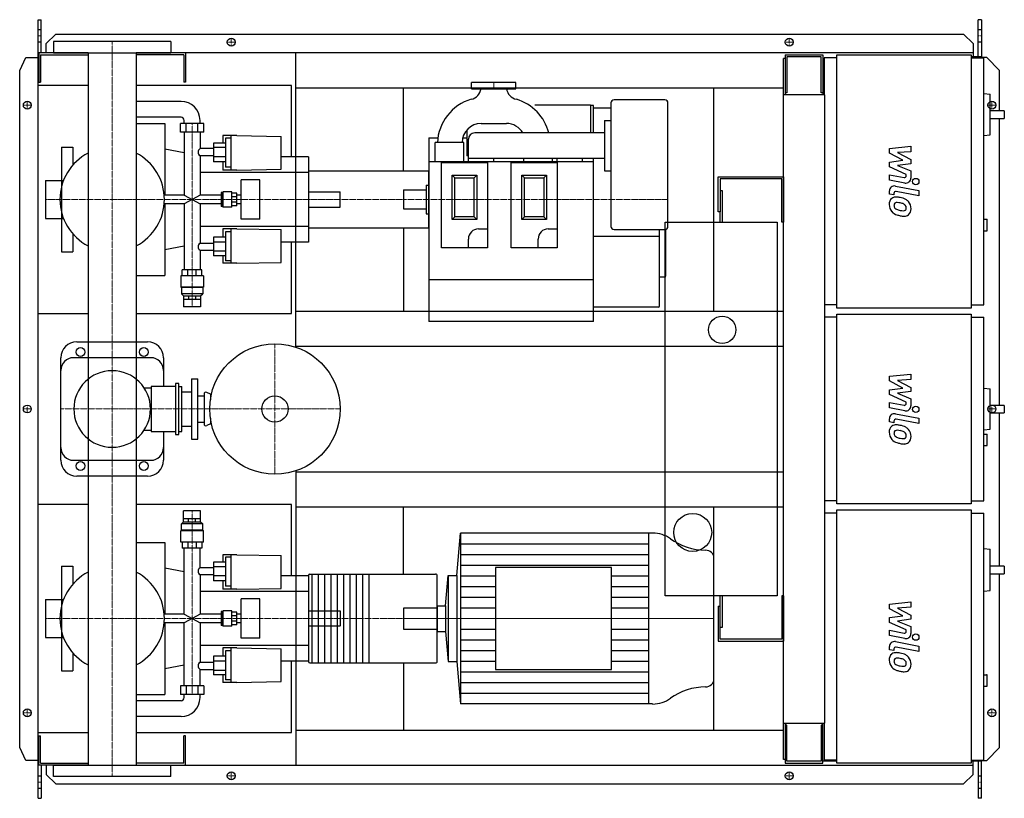
# Model space of a CAD drawing. Extents: x -146 to 1408, y -615 to 615.
import ezdxf

# ---------------------------------------------------------------- set-up
doc = ezdxf.new("R2010")
doc.units = 0
doc.linetypes.add('DASHDOT', pattern=[1, 0.5, -0.25, 0, -0.25])
doc.linetypes.add('HIDDEN', pattern=[0.375, 0.25, -0.125])
doc.layers.get('0').update_dxf_attribs({"color": 124})
doc.layers.add('CP_AXIS', color=143, linetype='DASHDOT', lineweight=18)
doc.layers.add('CP_DETAL', color=33, linetype='Continuous')
doc.layers.add('cp_hidde', color=203, linetype='HIDDEN')

msp = doc.modelspace()

# ---------------------------------------------------------------- linework, layer by layer
for p, q in [((-117, 615), (-112, 615)), ((-117, -615), (-117, 615)), ((-112, 562.5), (-112, 615)), ((1372.4, 615), (1367.4, 615)), ((1367.4, 556.5), (1367.4, 615)), ((1372.4, 615), (1372.4, 554.5)), ((-104, 577.6), (-89, 592.1)), ((-89, 592.1), (1344.1, 592.1)), ((1344.1, 592.1), (1359.3, 577.6)), ((-104, 562.5), (-104, 577.6)), ((92.5, 580.5), (-92.5, 580.5)), ((-92.5, 580.5), (-92.5, 562.5)), ((92.5, 580.5), (92.5, 562.5)), ((1359.3, 577.6), (1359.3, 556.5)), ((-38.1, 562.5), (-116, 562.5)), ((-116, 562.5), (-116, 516.5)), ((-92.5, 562.5), (92.5, 562.5)), ((-38.1, 562.5), (-38.1, -562.5)), ((1359.3, 562.5), (38, 562.5)), ((38, 562.5), (38, -562.5)), ((116, 562.5), (116, 516.5)), ((290, 97.6), (290, 562.5)), ((-146, 534.5), (-136.3, 555)), ((-136.3, 555), (-117, 555)), ((-113, 559.5), (-38.1, 559.5)), ((-113, 559.5), (-113, 516.5)), ((113, 559.5), (38, 559.5)), ((113, 559.5), (113, 516.5)), ((1062.5, 553.5), (1060, 553.5)), ((1060, -553.5), (1060, 553.5)), ((1062.5, 559.5), (1122.1, 559.5)), ((1062.5, 559.5), (1062.5, 496.2)), ((1119.3, 556.5), (1065.3, 556.5)), ((1065.3, 556.5), (1065.3, 499.3)), ((1119.3, 499.3), (1119.3, 556.5)), ((1122.1, 559.5), (1122.1, 496.2)), ((1124, 554.5), (1124, 496.2)), ((1144.2, 554.5), (1124, 554.5)), ((1144.2, 559.5), (1356.2, 559.5)), ((1144.2, 159.5), (1144.2, 559.5)), ((1356.2, 559.5), (1356.2, 159.5)), ((1372.4, 556.5), (1356.2, 556.5)), ((1356.2, 554.5), (1376.4, 554.5)), ((1381, 555), (1372.4, 555)), ((1376.4, 164.5), (1376.4, 554.5)), ((1401, 534.5), (1381, 555)), ((-146, -534.5), (-146, 534.5)), ((1122.1, 543.5), (1124, 543.5)), ((1401, 471.1), (1401, 534.5)), ((-116, 516.5), (-113, 516.5)), ((116, 516.5), (113, 516.5)), ((637.5, 516), (567.5, 516)), ((567.5, 506), (567.5, 516)), ((637.5, 506), (637.5, 516)), ((-38.1, 511), (-117, 511)), ((-117, 151), (-117, 511)), ((283, 511), (38, 511)), ((283, 398.5), (283, 511)), ((290, 507.5), (1060, 507.5)), ((460, 376), (460, 507.5)), ((567.5, 506), (637.5, 506)), ((950, 154.5), (950, 507.5)), ((1065.3, 499.3), (1062.5, 499.3)), ((1122.1, 499.3), (1119.3, 499.3)), ((1376.4, 498.3), (1386.2, 497.2)), ((108.7, 486), (38, 486)), ((787.5, 483.5), (787.5, 288.5)), ((872.5, 488.5), (792.5, 488.5)), ((877.5, 288.5), (877.5, 483.5)), ((1125, 496.2), (1060, 496.2)), ((1125, -496.2), (1125, 496.2)), ((1386.2, 433), (1386.2, 497.2)), ((755, 479.9), (667.4, 479.9)), ((755, 479.9), (755, 436)), ((760, 479.6), (755, 479.6)), ((760, 436), (760, 479.6)), ((787.5, 475), (760, 475)), ((1408.5, 471.1), (1386.2, 471.1)), ((1408.5, 471.1), (1408.5, 459.1)), ((108.7, 461), (38, 461)), ((38, 451), (83, 451)), ((83, 451), (83, 338)), ((144.6, 451), (107.7, 451)), ((107.7, 437.3), (107.7, 451)), ((113.7, 451), (113.7, 456)), ((116.9, 437.3), (116.9, 451)), ((135.4, 437.3), (135.4, 451)), ((138.7, 451), (138.7, 456)), ((144.6, 437.3), (144.6, 451)), ((582.5, 451), (622.5, 451)), ((777.5, 456), (777.5, 376)), ((777.5, 456), (787.5, 456)), ((1386.2, 459.1), (1408.5, 459.1)), ((1401, 5.6), (1401, 459.1)), ((144.6, 437.3), (107.7, 437.3)), ((113.7, 437.3), (113.7, 338)), ((138.7, 437.3), (138.7, 411.3)), ((560, 440.8), (560, 400)), ((777.5, 436), (572.5, 436)), ((178.7, 420), (160.2, 420)), ((160.2, 420), (160.2, 390.4)), ((174.7, 431.8), (174.7, 420)), ((196.7, 431.8), (174.7, 431.8)), ((178.7, 427.7), (178.7, 382)), ((187.7, 427.7), (178.7, 427.7)), ((187.7, 377.5), (187.7, 431.8)), ((196.7, 431.8), (266.6, 430.7)), ((266.6, 378.7), (266.6, 430.7)), ((500, 428.5), (500, 138)), ((500, 428.5), (514.2, 428.5)), ((555, 421), (510, 421)), ((510, 391), (510, 421)), ((553.5, 428.5), (560, 428.5)), ((555, 391), (555, 421)), ((562.5, 391), (562.5, 426)), ((1376.4, 431.9), (1386.2, 433)), ((-80, 413.5), (-80, 361.1)), ((-80, 413.5), (-62, 413.5)), ((-62, 413.5), (-62, 385.4)), ((113.7, 404.9), (83, 410.4)), ((160.2, 411.3), (138.7, 411.3)), ((178.7, 412.9), (160.2, 412.9)), ((138.7, 400), (138.7, 338)), ((160.2, 400), (138.7, 400)), ((178.7, 398.2), (160.2, 398.2)), ((178.7, 390.4), (160.2, 390.4)), ((174.7, 390.4), (174.7, 377.5)), ((310, 398.5), (266.6, 398.5)), ((310, 398.5), (310, 263.5)), ((500, 391), (760, 391)), ((520, 254.5), (520, 389.5)), ((520, 389.5), (592.5, 389.5)), ((562.5, 400), (560, 400)), ((562.5, 396), (777.5, 396)), ((592.5, 389.5), (592.5, 254.5)), ((602.5, 391), (602.5, 396)), ((630, 254.5), (630, 389.5)), ((630, 389.5), (702.5, 389.5)), ((650, 391), (650, 396)), ((695, 391), (695, 396)), ((702.5, 391), (702.5, 396)), ((702.5, 389.5), (702.5, 254.5)), ((742.5, 391), (742.5, 396)), ((760, 138), (760, 396)), ((310, 373.5), (138.7, 373.5)), ((196.7, 377.5), (174.7, 377.5)), ((187.7, 382), (178.7, 382)), ((196.7, 377.5), (266.6, 378.7)), ((310, 376), (310, 286)), ((310, 376), (500, 376)), ((500, 286), (500, 376)), ((777.5, 376), (787.5, 376)), ((-105.1, 361.1), (-105.1, 300.9)), ((-105.1, 361.1), (-76.8, 361.1)), ((203.7, 300), (203.7, 362)), ((233.1, 362), (203.7, 362)), ((233.1, 300), (233.1, 362)), ((537, 369.5), (541.2, 365.3)), ((537, 369.5), (575.5, 369.5)), ((537, 299.5), (537, 369.5)), ((541.2, 365.3), (571.3, 365.3)), ((541.2, 303.7), (541.2, 365.3)), ((575.5, 369.5), (571.3, 365.3)), ((571.3, 303.7), (571.3, 365.3)), ((575.5, 369.5), (575.5, 299.5)), ((647, 369.5), (651.2, 365.3)), ((647, 369.5), (685.5, 369.5)), ((647, 299.5), (647, 369.5)), ((651.2, 365.3), (681.3, 365.3)), ((651.2, 303.7), (651.2, 365.3)), ((685.5, 369.5), (681.3, 365.3)), ((681.3, 365.3), (681.3, 303.7)), ((685.5, 369.5), (685.5, 299.5)), ((957, 311.5), (957, 366.5)), ((957, 366.5), (1060, 366.5)), ((960, 363.5), (960, 311.5)), ((1057, 363.5), (960, 363.5)), ((1057, 295), (1057, 363.5)), ((1060, 366.5), (1060, 295)), ((174.2, 342), (172, 342)), ((172, 342), (172, 320)), ((174.2, 342), (175.2, 343)), ((174.2, 320), (174.2, 342)), ((175.2, 319), (175.2, 343)), ((188.7, 343), (175.2, 343)), ((188.7, 319), (188.7, 343)), ((460, 346), (460, 316)), ((460, 346), (496, 346)), ((496, 353.5), (496, 308.5)), ((496, 353.5), (500, 353.5)), ((960, 345), (963, 345)), ((963, 345), (963, 295)), ((113.7, 338), (82.2, 338)), ((113.7, 338), (138.7, 324)), ((138.7, 338), (113.7, 324)), ((172, 338), (138.7, 338)), ((196.7, 341), (188.7, 341)), ((196.7, 335.1), (188.7, 335.1)), ((196.7, 326.9), (188.7, 326.9)), ((196.7, 321), (196.7, 341)), ((203.7, 338), (196.7, 338)), ((113.7, 324), (82.2, 324)), ((83, 324), (83, 211)), ((113.7, 324), (113.7, 219.8)), ((138.7, 324), (138.7, 262)), ((172, 324), (138.7, 324)), ((174.2, 320), (172, 320)), ((174.2, 320), (175.2, 319)), ((188.7, 319), (175.2, 319)), ((196.7, 321), (188.7, 321)), ((203.7, 324), (196.7, 324)), ((460, 316), (496, 316)), ((960, 311.5), (957, 311.5)), ((960, 295), (960, 311.5)), ((-105.1, 300.9), (-76.8, 300.9)), ((-80, 300.9), (-80, 248.5)), ((233.1, 300), (203.7, 300)), ((496, 308.5), (500, 308.5)), ((537, 299.5), (541.2, 303.7)), ((575.5, 299.5), (537, 299.5)), ((571.3, 303.7), (541.2, 303.7)), ((575.5, 299.5), (571.3, 303.7)), ((647, 299.5), (651.2, 303.7)), ((685.5, 299.5), (647, 299.5)), ((681.3, 303.7), (651.2, 303.7)), ((685.5, 299.5), (681.3, 303.7)), ((1376.4, 299.7), (1381.5, 299.7)), ((1381.5, 281.7), (1381.5, 299.7)), ((310, 288.5), (138.7, 288.5)), ((174.7, 284.5), (174.7, 271.6)), ((196.7, 284.5), (174.7, 284.5)), ((178.7, 280), (178.7, 234.3)), ((187.7, 280), (178.7, 280)), ((187.7, 230.2), (187.7, 284.5)), ((196.7, 284.5), (266.6, 283.3)), ((266.6, 231.3), (266.6, 283.3)), ((310, 286), (500, 286)), ((460, 286), (460, 154.5)), ((578.5, 284.5), (592.5, 284.5)), ((688.5, 284.5), (702.5, 284.5)), ((792.5, 283.5), (872.5, 283.5)), ((864, 163), (864, 283.5)), ((873, -295), (873, 295)), ((873, 295), (1050, 295)), ((874, 210.5), (874, 283.7)), ((1050, 295), (1050, -295)), ((1060, 295), (1057, 295)), ((1376.4, 281.7), (1381.5, 281.7)), ((-62, 276.6), (-62, 248.5)), ((178.7, 271.6), (160.2, 271.6)), ((160.2, 271.6), (160.2, 242)), ((562.5, 254.5), (562.5, 268.5)), ((672.5, 254.5), (672.5, 268.5)), ((864, 272.5), (760, 272.5)), ((113.7, 257.1), (83, 251.6)), ((138.7, 262), (160.2, 262)), ((138.7, 250.7), (138.7, 219.8)), ((138.7, 250.7), (160.2, 250.7)), ((178.7, 263.8), (160.2, 263.8)), ((178.7, 249.1), (160.2, 249.1)), ((310, 263.5), (266.6, 263.5)), ((283, 151), (283, 263.5)), ((592.5, 254.5), (520, 254.5)), ((702.5, 254.5), (630, 254.5)), ((-80, 248.5), (-62, 248.5)), ((178.7, 242), (160.2, 242)), ((174.7, 242), (174.7, 230.2)), ((187.7, 234.3), (178.7, 234.3)), ((141.7, 219.8), (110.7, 219.8)), ((110.7, 210.6), (110.7, 219.8)), ((119.7, 210.6), (119.7, 219.8)), ((132.6, 210.6), (132.6, 219.8)), ((141.7, 210.6), (141.7, 219.8)), ((196.7, 230.2), (174.7, 230.2)), ((196.7, 230.2), (266.6, 231.3)), ((38, 211), (83, 211)), ((144.2, 210.6), (108.2, 210.6)), ((108.2, 210.6), (108.2, 192.6)), ((144.2, 210.6), (144.2, 192.6)), ((760, 204), (500, 204)), ((872, 208.5), (864, 208.5)), ((144.2, 192.6), (108.2, 192.6)), ((109.2, 191.8), (108.2, 192.6)), ((143.2, 191.8), (109.2, 191.8)), ((109.2, 191.8), (109.2, 181.8)), ((143.2, 191.8), (144.2, 192.6)), ((143.2, 191.8), (143.2, 181.8)), ((143.2, 181.8), (109.2, 181.8)), ((112.7, 178.6), (109.2, 181.8)), ((112.7, 178.6), (139.7, 178.6)), ((112.7, 178.6), (112.7, 173.6)), ((112.7, 173.6), (139.7, 173.6)), ((112.7, 173.6), (112.7, 161.6)), ((120.6, 178.6), (120.6, 173.6)), ((131.7, 178.6), (131.7, 173.6)), ((139.6, 173.6), (139.6, 161.6)), ((139.7, 178.6), (143.2, 181.8)), ((139.7, 178.6), (139.7, 173.6)), ((139.6, 161.6), (112.7, 161.6)), ((862, 161), (760, 161)), ((1144.2, 164.5), (1125, 164.5)), ((1356.2, 159.5), (1144.2, 159.5)), ((1356.2, 164.5), (1376.4, 164.5)), ((-117, 151), (-38.1, 151)), ((38, 151), (283, 151)), ((290, 154.5), (1060, 154.5)), ((1144.2, 145), (1125, 145)), ((1144.2, 150), (1356.2, 150)), ((1144.2, -150), (1144.2, 150)), ((1356.2, 150), (1356.2, -150)), ((1356.2, 145), (1376.4, 145)), ((1376.4, -145), (1376.4, 145)), ((760, 138), (500, 138)), ((-56, 106), (56, 106)), ((290, 99.5), (1060, 99.5)), ((-81, -81), (-81, 81)), ((61, 81), (-61, 81)), ((81, 81), (81, 35.3)), ((125, 47.5), (125, -47.5)), ((125, 47.5), (135, 47.5)), ((135, -47.5), (135, 47.5)), ((50.5, 33.3), (61.7, 33.3)), ((61.7, 35.3), (61.7, -35.3)), ((100, 35.3), (61.7, 35.3)), ((100, 40.3), (100, -40.3)), ((105, 40.3), (100, 40.3)), ((105, -40.3), (105, 40.3)), ((105, 35.3), (110, 35.3)), ((110, -35.3), (110, 35.3)), ((1376.4, 33.1), (1386.2, 32.1)), ((1386.2, -32.1), (1386.2, 32.1)), ((110, 27), (125, 27)), ((135, 21), (145, 21)), ((145, 23.5), (145, -23.5)), ((155, 23.5), (149.3, 26.2)), ((155, 23.5), (155, 14.3)), ((155, 23.5), (156.7, 23.5)), ((1408.5, 5.6), (1386.2, 5.6)), ((1408.5, 5.6), (1408.5, -6.2)), ((155, -14.3), (155, -23.5)), ((1386.2, -6.2), (1408.5, -6.2)), ((1401, -248.5), (1401, -6.2)), ((110, -27), (125, -27)), ((135, -21), (145, -21)), ((155, -23.5), (149.3, -26.2)), ((155, -23.5), (156.7, -23.5)), ((50.5, -33.3), (61.7, -33.3)), ((61.7, -35.3), (100, -35.3)), ((81, -35.3), (81, -81)), ((100, -40.3), (105, -40.3)), ((105, -35.3), (110, -35.3)), ((1376.4, -33.1), (1386.2, -32.1)), ((1376.4, -39.7), (1381.5, -39.7)), ((1381.5, -57.8), (1381.5, -39.7)), ((125, -47.5), (135, -47.5)), ((1376.4, -57.8), (1381.5, -57.8)), ((-61, -81), (61, -81)), ((56, -106), (-56, -106)), ((290, -97.6), (290, -562.5)), ((290, -99.5), (1060, -99.5)), ((-38.1, -151), (-117, -151)), ((-117, -511), (-117, -151)), ((283, -151), (38, -151)), ((283, -263.5), (283, -151)), ((290, -154.5), (1060, -154.5)), ((460, -261), (460, -154.5)), ((950, -507.5), (950, -154.5)), ((1144.2, -145), (1125, -145)), ((1356.2, -150), (1144.2, -150)), ((1356.2, -145), (1376.4, -145)), ((139.6, -161), (112.7, -161)), ((112.7, -173.1), (112.7, -161)), ((139.6, -173.1), (139.6, -161)), ((1144.2, -164.5), (1125, -164.5)), ((1144.2, -159.5), (1356.2, -159.5)), ((1144.2, -559.5), (1144.2, -159.5)), ((1356.2, -159.5), (1356.2, -559.5)), ((1356.2, -164.5), (1376.4, -164.5)), ((1376.4, -554.5), (1376.4, -164.5)), ((112.7, -178.2), (109.2, -181.5)), ((143.2, -181.5), (109.2, -181.5)), ((109.2, -191.6), (109.2, -181.5)), ((112.7, -173.1), (139.7, -173.1)), ((112.7, -178.2), (112.7, -173.1)), ((112.7, -178.2), (139.7, -178.2)), ((120.6, -178.2), (120.6, -173.1)), ((131.7, -178.2), (131.7, -173.1)), ((139.7, -178.2), (139.7, -173.1)), ((139.7, -178.2), (143.2, -181.5)), ((143.2, -191.6), (143.2, -181.5)), ((109.2, -191.6), (108.2, -192.4)), ((144.2, -192.4), (108.2, -192.4)), ((108.2, -210.6), (108.2, -192.4)), ((143.2, -191.6), (109.2, -191.6)), ((143.2, -191.6), (144.2, -192.4)), ((144.2, -210.6), (144.2, -192.4)), ((543.9, -263.2), (550.2, -196)), ((853.3, -196), (550.2, -196)), ((550.2, -196), (550.2, -466)), ((846.9, -196), (846.9, -466)), ((38, -211), (83, -211)), ((83, -211), (83, -324)), ((144.2, -210.6), (108.2, -210.6)), ((110.7, -210.6), (110.7, -219.8)), ((119.7, -210.6), (119.7, -219.8)), ((132.6, -210.6), (132.6, -219.8)), ((141.7, -210.6), (141.7, -219.8)), ((141.7, -219.8), (110.7, -219.8)), ((113.7, -324), (113.7, -219.8)), ((138.7, -250.7), (138.7, -219.8)), ((174.7, -230.2), (174.7, -242)), ((196.7, -230.2), (174.7, -230.2)), ((187.7, -284.5), (187.7, -230.2)), ((196.7, -230.2), (266.6, -231.3)), ((266.6, -283.3), (266.6, -231.3)), ((1376.4, -220.6), (1386.2, -221.6)), ((1386.2, -286.7), (1386.2, -221.6)), ((-80, -248.5), (-80, -300.9)), ((-80, -248.5), (-62, -248.5)), ((-62, -248.5), (-62, -276.6)), ((178.7, -242), (160.2, -242)), ((160.2, -242), (160.2, -271.6)), ((178.7, -234.3), (178.7, -280)), ((187.7, -234.3), (178.7, -234.3)), ((950, -426.9), (950, -235.1)), ((1408.5, -248.5), (1386.2, -248.5)), ((1408.5, -248.5), (1408.5, -260.5)), ((113.7, -257.1), (83, -251.6)), ((160.2, -250.7), (138.7, -250.7)), ((138.7, -262), (138.7, -324)), ((160.2, -262), (138.7, -262)), ((178.7, -249.1), (160.2, -249.1)), ((178.7, -263.8), (160.2, -263.8)), ((310, -263.5), (266.6, -263.5)), ((310, -263), (310, -399)), ((312, -261), (510.5, -261)), ((315, -261), (315, -401)), ((325, -261), (325, -401)), ((335, -261), (335, -401)), ((345, -261), (345, -401)), ((355, -261), (355, -401)), ((365, -261), (365, -401)), ((375, -261), (375, -401)), ((385, -261), (385, -401)), ((395, -261), (395, -401)), ((405, -261), (405, -401)), ((513.1, -399), (513.1, -263)), ((526.2, -310.7), (530.7, -263.2)), ((530.7, -263.2), (530.7, -398.8)), ((530.7, -263.2), (543.9, -263.2)), ((543.9, -263.2), (543.9, -398.8)), ((605, -250.5), (605, -411.5)), ((788.6, -250.5), (605, -250.5)), ((788.6, -411.5), (788.6, -250.5)), ((1386.2, -260.5), (1408.5, -260.5)), ((1401, -534.5), (1401, -260.5)), ((178.7, -271.6), (160.2, -271.6)), ((174.7, -271.6), (174.7, -284.5)), ((310, -288.5), (138.7, -288.5)), ((196.7, -284.5), (174.7, -284.5)), ((187.7, -280), (178.7, -280)), ((196.7, -284.5), (266.6, -283.3)), ((1050, -295), (873, -295)), ((960, -311.5), (960, -295)), ((963, -295), (963, -345)), ((1060, -295), (1057, -295)), ((1057, -295), (1057, -363.5)), ((1060, -295), (1060, -366.5)), ((1376.4, -287.7), (1386.2, -286.7)), ((-105.1, -300.9), (-105.1, -361.1)), ((-105.1, -300.9), (-76.8, -300.9)), ((203.7, -362), (203.7, -300)), ((233.1, -300), (203.7, -300)), ((233.1, -362), (233.1, -300)), ((513.1, -310.7), (526.2, -310.7)), ((513.1, -310.7), (513.1, -351.3)), ((526.2, -310.7), (526.2, -351.3)), ((113.7, -324), (82.2, -324)), ((113.7, -324), (138.7, -338)), ((138.7, -324), (113.7, -338)), ((172, -324), (138.7, -324)), ((174.2, -320), (172, -320)), ((172, -320), (172, -342)), ((174.2, -320), (175.2, -319)), ((174.2, -342), (174.2, -320)), ((175.2, -343), (175.2, -319)), ((188.7, -319), (175.2, -319)), ((188.7, -343), (188.7, -319)), ((196.7, -321), (188.7, -321)), ((196.7, -341), (196.7, -321)), ((203.7, -324), (196.7, -324)), ((957, -311.5), (957, -366.5)), ((957, -311.5), (960, -311.5)), ((960, -363.5), (960, -311.5)), ((113.7, -338), (82.2, -338)), ((83, -338), (83, -451)), ((113.7, -437.3), (113.7, -338)), ((138.7, -338), (138.7, -400)), ((172, -338), (138.7, -338)), ((196.7, -326.9), (188.7, -326.9)), ((196.7, -335.1), (188.7, -335.1)), ((196.7, -341), (188.7, -341)), ((203.7, -338), (196.7, -338)), ((174.2, -342), (172, -342)), ((174.2, -342), (175.2, -343)), ((188.7, -343), (175.2, -343)), ((513.1, -351.3), (526.2, -351.3)), ((526.2, -351.3), (530.7, -398.8)), ((963, -345), (960, -345)), ((-105.1, -361.1), (-76.8, -361.1)), ((-80, -361.1), (-80, -413.5)), ((233.1, -362), (203.7, -362)), ((957, -366.5), (1060, -366.5)), ((1057, -363.5), (960, -363.5)), ((-62, -385.4), (-62, -413.5)), ((310, -373.5), (138.7, -373.5)), ((174.7, -377.5), (174.7, -390.4)), ((196.7, -377.5), (174.7, -377.5)), ((178.7, -382), (178.7, -427.7)), ((187.7, -382), (178.7, -382)), ((187.7, -431.8), (187.7, -377.5)), ((196.7, -377.5), (266.6, -378.7)), ((266.6, -430.7), (266.6, -378.7)), ((138.7, -400), (160.2, -400)), ((178.7, -390.4), (160.2, -390.4)), ((160.2, -390.4), (160.2, -420)), ((178.7, -398.2), (160.2, -398.2)), ((310, -398.5), (266.6, -398.5)), ((283, -511), (283, -398.5)), ((312, -401), (510.5, -401)), ((460, -401), (460, -507.5)), ((530.7, -398.8), (543.9, -398.8)), ((543.9, -398.8), (550.2, -466)), ((-80, -413.5), (-62, -413.5)), ((113.7, -404.9), (83, -410.4)), ((138.7, -437.3), (138.7, -411.3)), ((138.7, -411.3), (160.2, -411.3)), ((178.7, -412.9), (160.2, -412.9)), ((605, -411.5), (788.6, -411.5)), ((178.7, -420), (160.2, -420)), ((174.7, -420), (174.7, -431.8)), ((196.7, -431.8), (174.7, -431.8)), ((187.7, -427.7), (178.7, -427.7)), ((196.7, -431.8), (266.6, -430.7)), ((1376.4, -419.9), (1380.5, -419.9)), ((1381.5, -436.9), (1381.5, -420.9)), ((144.6, -437.3), (107.7, -437.3)), ((107.7, -437.3), (107.7, -451)), ((116.9, -437.3), (116.9, -451)), ((135.4, -437.3), (135.4, -451)), ((144.6, -437.3), (144.6, -451)), ((1376.4, -437.9), (1380.5, -437.9)), ((38, -451), (83, -451)), ((108.7, -461), (38, -461)), ((144.6, -451), (107.7, -451)), ((113.7, -456), (113.7, -451)), ((138.7, -456), (138.7, -451)), ((853.3, -466), (550.2, -466)), ((108.7, -486), (38, -486)), ((1060, -496.2), (1125, -496.2)), ((1062.5, -496.2), (1062.5, -559.5)), ((1122.1, -559.5), (1122.1, -496.2)), ((1124, -496.2), (1124, -554.5)), ((-117, -511), (-38.1, -511)), ((38, -511), (283, -511)), ((290, -507.5), (1060, -507.5)), ((1065.3, -499.3), (1062.5, -499.3)), ((1065.3, -556.5), (1065.3, -499.3)), ((1119.3, -499.3), (1119.3, -556.5)), ((1122.1, -499.3), (1119.3, -499.3)), ((-116, -562.5), (-116, -516.5)), ((-116, -516.5), (-113, -516.5)), ((-113, -559.5), (-113, -516.5)), ((116, -516.5), (113, -516.5)), ((113, -559.5), (113, -516.5)), ((116, -562.5), (116, -516.5)), ((-136.3, -555), (-146, -534.5)), ((1381, -555), (1401, -534.5)), ((-117, -555), (-136.3, -555)), ((-113, -559.5), (-38.1, -559.5)), ((113, -559.5), (38, -559.5)), ((1062.5, -553.5), (1060, -553.5)), ((1062.5, -559.5), (1122.1, -559.5)), ((1119.3, -556.5), (1065.3, -556.5)), ((1144.2, -556.5), (1122.1, -556.5)), ((1144.2, -554.5), (1124, -554.5)), ((1356.2, -559.5), (1144.2, -559.5)), ((1356.2, -554.5), (1376.4, -554.5)), ((1372.4, -556.5), (1356.2, -556.5)), ((1359.3, -577.6), (1359.3, -556.5)), ((1367.4, -556.5), (1367.4, -615)), ((1372.4, -615), (1372.4, -554.5)), ((1372.4, -555), (1381, -555)), ((-38.1, -562.5), (-116, -562.5)), ((-112, -562.5), (-112, -615)), ((-104, -562.5), (-104, -577.6)), ((-92.5, -562.5), (92.5, -562.5)), ((-92.5, -580.5), (-92.5, -562.5)), ((38, -562.5), (1359.3, -562.5)), ((92.5, -580.5), (92.5, -562.5)), ((-104, -577.6), (-89, -592.1)), ((92.5, -580.5), (-92.5, -580.5)), ((1344.1, -592.1), (1359.3, -577.6)), ((-89, -592.1), (1344.1, -592.1)), ((-117, -615), (-112, -615)), ((1372.4, -615), (1367.4, -615))]:
    msp.add_line(p, q)
for centre, radius in [((188, 579.5), 6.25), ((188, 579.5), 6.25), ((1069, 579.5), 6.25), ((1069, 579.5), 6.25), ((-134, 480), 6.25), ((-134, 480), 6.25), ((1389, 480), 6.25), ((963, 125), 21.5), ((-50, 90), 7), ((50, 90), 7), ((257, 0), 103), ((257, 0), 20.8), ((-134, 0), 6.25), ((-134, 0), 6.25), ((1389, 0), 6.25), ((-50, -90), 7), ((50, -90), 7), ((916.5, -195), 30), ((-134, -480), 6.25), ((-134, -480), 6.25), ((1389, -480), 6.25), ((1389, -480), 6.25), ((188, -579.5), 6.25), ((188, -579.5), 6.25), ((1069, -579.5), 6.25), ((1069, -579.5), 6.25)]:
    msp.add_circle(centre, radius)
for centre, radius, start, end in [((562.5, 508.7), 20, 282.8105, 352.1243), ((642.5, 508.7), 20, 187.8757, 257.1895), ((108.7, 456), 30, 0, 90), ((587.9, 417.8), 74.5, 106.3678, 177.5082), ((617.1, 417.8), 74.5, 14.1717, 73.6322), ((792.5, 483.5), 5, 90, 180), ((872.5, 483.5), 5, 0, 90), ((108.7, 456), 5, 0, 90), ((582.5, 421), 30, 90, 180), ((622.5, 421), 30, 30, 90), ((572.5, 426), 10, 90, 180), ((0, 331), 82.5, 117.4654, 180.0007), ((0, 331), 82.5, 0, 62.5346), ((0, 331), 82.5, 180, 242.5346), ((0, 331), 82.5, 297.4654, 0), ((578.5, 268.5), 16, 90, 180), ((688.5, 268.5), 16, 90, 180), ((792.5, 288.5), 5, 180, 270), ((872.5, 288.5), 5, 270, 0), ((872, 210.5), 2, 270, 0), ((862, 163), 2, 270, 0), ((-56, 81), 25, 90, 180), ((56, 81), 25, 0, 90), ((-61, 61), 20, 90, 180), ((61, 61), 20, 0, 90), ((0, 0), 60.5, 90, 180), ((0, 0), 60.5, 90, 270), ((0, 0), 60.5, 0, 90), ((148, 23.5), 3, 64.6231, 180), ((0, 0), 60.5, 270, 0), ((148, -23.5), 3, 180, 295.3769), ((-61, -61), 20, 180, 270), ((61, -61), 20, 270, 0), ((-56, -81), 25, 180, 270), ((56, -81), 25, 270, 0), ((0, -331), 82.5, 117.4654, 180.0007), ((0, -331), 82.5, 0, 62.5346), ((312, -263), 2, 90, 180), ((0, -331), 82.5, 180, 242.5346), ((0, -331), 82.5, 297.4654, 0), ((312, -399), 2, 180, 270), ((108.7, -456), 30, 270, 0), ((108.7, -456), 5, 270, 0)]:
    msp.add_arc(centre, radius, start, end)
for centre, major_axis, ratio, start_param, end_param in [((143.4, 405.8), (-7.63, 0), 0.910277, -0.904602, 0), ((143.4, 405.8), (-7.63, 0), 0.973104, 0, 0.904602), ((143.4, 256.2), (-7.63, 0), 0.973104, -0.904602, 0), ((143.4, 256.2), (-7.63, 0), 0.910277, 0, 0.904602), ((853.3, -237.6), (-45.1, 0), 0.92287, -2.240773, -1.570796), ((937.4, -139.7), (-90.2, 0), 0.92287, 0.90082, 1.56606), ((936.9, -235.1), (-13.1, 0), 0.92287, -3.141593, -1.575532), ((143.4, -256.2), (-7.63, 0), 0.910277, -0.904602, 0), ((143.4, -256.2), (-7.63, 0), 0.973104, 0, 0.904602), ((510.5, -263), (-2.62, 0), 0.762222, -3.141593, -1.570796), ((143.4, -405.8), (-7.63, 0), 0.973104, -0.904602, 0), ((510.5, -399), (-2.62, 0), 0.762222, 1.570796, 3.141593), ((143.4, -405.8), (-7.63, 0), 0.910277, 0, 0.904602), ((936.9, -426.9), (-13.1, 0), 0.92287, 1.575532, 3.141593), ((1380.5, -420.9), (-1.01, 0), 0.991916, -3.141593, -1.570796), ((937.4, -522.3), (-90.2, 0), 0.92287, -1.56606, -0.90082), ((1380.5, -436.9), (-1.01, 0), 0.991916, 1.570796, 3.141593), ((853.3, -424.4), (-45.1, 0), 0.92287, 1.570796, 2.240773)]:
    msp.add_ellipse(centre, major_axis=major_axis, ratio=ratio, start_param=start_param, end_param=end_param)
at = {"layer": 'CP_AXIS'}
for p, q in [((-117, 589.6), (-112, 589.6)), ((0, 580.5), (0, -580.5)), ((181.2, 579.5), (194.2, 579.5)), ((188, 573.3), (188, 585.8)), ((1062.8, 579.5), (1075.2, 579.5)), ((1069, 573.3), (1069, 585.8)), ((1367.4, 589.6), (1372.4, 589.6)), ((602.5, 516), (602.5, 506)), ((-134, 473.8), (-134, 486.3)), ((1389, 473.8), (1389, 486.3)), ((-127.8, 480), (-140.2, 480)), ((1382.8, 480), (1395.2, 480)), ((126.1, 161.6), (126.1, 451)), ((-105.1, 331), (460, 331)), ((460, 331), (877.5, 331)), ((257, 103), (257, -103)), ((-127.8, 0), (-140.2, 0)), ((-134, -6.2), (-134, 6.3)), ((-81, 0), (360, 0)), ((1382.8, 0), (1395.2, 0)), ((1389, -6.2), (1389, 6.3)), ((126.1, -161), (126.1, -451)), ((-105.1, -331), (950, -331)), ((460, -331), (950, -331)), ((-127.8, -480), (-140.2, -480)), ((-134, -486.2), (-134, -473.7)), ((1382.8, -480), (1395.2, -480)), ((1389, -486.2), (1389, -473.7)), ((188, -585.8), (188, -573.2)), ((1069, -585.8), (1069, -573.2)), ((-117, -589.6), (-112, -589.6)), ((181.2, -579.5), (194.2, -579.5)), ((1062.8, -579.5), (1075.2, -579.5)), ((1367.4, -589.6), (1372.4, -589.6))]:
    msp.add_line(p, q, dxfattribs=at)
at = {"layer": 'CP_DETAL'}
for p, q in [((1227.2, 411.5), (1260.9, 415)), ((1227.2, 404.1), (1227.2, 411.5)), ((1260.9, 406.3), (1240, 405)), ((1240, 405), (1260.9, 394)), ((1260.9, 415), (1260.9, 406.3)), ((1248.3, 392.9), (1227.2, 404.1)), ((1227.2, 390), (1248.3, 392.9)), ((1227.2, 382.6), (1227.2, 390)), ((1260.9, 394), (1260.9, 387.5)), ((1253.8, 370.5), (1227.2, 382.6)), ((1260.9, 387.5), (1240, 384.6)), ((1240, 384.6), (1260.9, 376.2)), ((1260.9, 376.2), (1260.9, 364.8)), ((1227.1, 370), (1250.2, 365.6)), ((1227.1, 361.6), (1227.1, 370)), ((1251.4, 357), (1227.1, 361.6)), ((1253.8, 368.6), (1253.8, 370.5)), ((1227.2, 339.5), (1227.2, 344.4)), ((1236.7, 352.2), (1273.3, 345.1)), ((1273.3, 336.7), (1237.9, 343.6)), ((1273.3, 345.1), (1273.3, 336.7)), ((1234.3, 338.1), (1227.2, 339.5)), ((1234.3, 340.6), (1234.3, 338.1)), ((1227.2, 51.7), (1260.9, 55.2)), ((1227.2, 44.3), (1227.2, 51.7)), ((1260.9, 55.2), (1260.9, 46.5)), ((1248.3, 33.1), (1227.2, 44.3)), ((1227.2, 30.2), (1248.3, 33.1)), ((1260.9, 46.5), (1240, 45.1)), ((1240, 45.1), (1260.9, 34.2)), ((1260.9, 34.2), (1260.9, 27.6)), ((1227.2, 22.8), (1227.2, 30.2)), ((1253.8, 10.7), (1227.2, 22.8)), ((1260.9, 27.6), (1240, 24.8)), ((1240, 24.8), (1260.9, 16.3)), ((1260.9, 16.3), (1260.9, 5)), ((1227.1, 10.2), (1250.2, 5.8)), ((1227.1, 1.8), (1227.1, 10.2)), ((1251.4, -2.8), (1227.1, 1.8)), ((1253.8, 8.7), (1253.8, 10.7)), ((1227.2, -20.4), (1227.2, -15.4)), ((1236.7, -7.6), (1273.3, -14.7)), ((1273.3, -14.7), (1273.3, -23.1)), ((1234.3, -21.8), (1227.2, -20.4)), ((1234.3, -19.2), (1234.3, -21.8)), ((1273.3, -23.1), (1237.9, -16.2)), ((550.2, -212.9), (846.9, -212.9)), ((550.2, -229.8), (846.9, -229.8)), ((550.2, -246.6), (846.9, -246.6)), ((550.2, -263.5), (605, -263.5)), ((788.6, -263.5), (846.9, -263.5)), ((550.2, -280.4), (605, -280.4)), ((788.6, -280.4), (846.9, -280.4)), ((550.2, -297.2), (605, -297.2)), ((788.6, -297.2), (846.9, -297.2)), ((1227.2, -308.2), (1260.9, -304.6)), ((1227.2, -315.5), (1227.2, -308.2)), ((1260.9, -304.6), (1260.9, -313.3)), ((550.2, -314.1), (605, -314.1)), ((788.6, -314.1), (846.9, -314.1)), ((1248.3, -326.7), (1227.2, -315.5)), ((1260.9, -313.3), (1240, -314.7)), ((1240, -314.7), (1260.9, -325.6)), ((1260.9, -325.6), (1260.9, -332.2)), ((1227.2, -329.6), (1248.3, -326.7)), ((1227.2, -337), (1227.2, -329.6)), ((1253.8, -349.1), (1227.2, -337)), ((1260.9, -332.2), (1240, -335.1)), ((1240, -335.1), (1260.9, -343.5)), ((550.2, -347.9), (605, -347.9)), ((788.6, -347.9), (846.9, -347.9)), ((1227.1, -349.6), (1250.2, -354)), ((1227.1, -358), (1227.1, -349.6)), ((1253.8, -351.1), (1253.8, -349.1)), ((1260.9, -343.5), (1260.9, -354.8)), ((550.2, -364.8), (605, -364.8)), ((788.6, -364.8), (846.9, -364.8)), ((1251.4, -362.7), (1227.1, -358)), ((1236.7, -367.4), (1273.3, -374.5)), ((550.2, -381.6), (605, -381.6)), ((788.6, -381.6), (846.9, -381.6)), ((1227.2, -380.2), (1227.2, -375.3)), ((1234.3, -381.6), (1227.2, -380.2)), ((1234.3, -379), (1234.3, -381.6)), ((1273.3, -382.9), (1237.9, -376.1)), ((1273.3, -374.5), (1273.3, -382.9)), ((550.2, -398.5), (605, -398.5)), ((788.6, -398.5), (846.9, -398.5)), ((550.2, -415.4), (846.9, -415.4)), ((550.2, -432.3), (846.9, -432.3)), ((550.2, -449.1), (846.9, -449.1))]:
    msp.add_line(p, q, dxfattribs=at)
for centre in [(1268.8, 359.3), (1268.8, -0.6), (1268.8, -360.4)]:
    msp.add_circle(centre, 5, dxfattribs=at)
for centre, radius, start, end in [((1250.8, 368.6), 3, 259.1282, 0.0361), ((1252.9, 364.8), 8, 259.1463, 0.1097), ((1235.2, 344.4), 8, 79.0042, 180), ((1237.3, 340.6), 3, 79.0041, 180), ((1238.1, 323.9), 11.3, 129.1176, 184.2411), ((1237.2, 324.3), 10.5, 83.443, 126.7902), ((1236, 294.7), 40.1, 78.3333, 86.5259), ((1239.5, 304.7), 29.6, 63.1115, 81.0742), ((1245.2, 317.4), 15.7, 40.4936, 60.8647), ((1244.5, 316.5), 16.8, 359.3287, 41.1984), ((1244, 322.9), 17.2, 179.6738, 220.639), ((1243.5, 322.7), 16.7, 221.0023, 254.0583), ((1238.6, 321.9), 4.25, 130.254, 184.7357), ((1249.2, 322.7), 14.9, 184.1845, 192.2301), ((1240.6, 321.3), 6.2, 197.2372, 220.2783), ((1238.9, 320.9), 5.28, 83.0647, 125.6723), ((1241.6, 322.3), 7.61, 221.1381, 244.8162), ((1248.4, 338.8), 25.4, 246.5302, 260.0633), ((1237.9, 297.1), 29.1, 77.8511, 86.8316), ((1235.5, 280.5), 45.9, 75.0104, 79.1866), ((1250, 345.3), 32.1, 259.3761, 268.4794), ((1245.5, 315.9), 9.07, 42.3225, 78.5446), ((1249.3, 318.2), 5.04, 268.4755, 305.933), ((1247.5, 318), 6.2, 358.6944, 40.5967), ((1249.9, 317), 3.72, 308.8919, 338.6227), ((1248.1, 317.7), 5.66, 339.364, 1.2833), ((1249.7, 315.6), 11.6, 309.8625, 3.7877), ((1253.4, 354.1), 49.6, 253.0634, 259.1605), ((1251.2, 338.6), 34, 257.7846, 268.7587), ((1251, 314.8), 10.2, 267.2175, 306.9176), ((1250.8, 8.7), 3, 259.1282, 0.0361), ((1252.9, 5), 8, 259.1463, 0.1097), ((1235.2, -15.4), 8, 79.0042, 180), ((1238.1, -35.9), 11.3, 129.1176, 184.2411), ((1237.2, -35.5), 10.5, 83.443, 126.7902), ((1237.3, -19.2), 3, 79.0041, 180), ((1236, -65.1), 40.1, 78.3333, 86.5259), ((1239.5, -55.1), 29.6, 63.1115, 81.0742), ((1245.2, -42.5), 15.7, 40.4936, 60.8647), ((1244, -36.9), 17.2, 179.6738, 220.639), ((1238.6, -37.9), 4.25, 130.254, 184.7357), ((1249.2, -37.2), 14.9, 184.1845, 192.2301), ((1240.6, -38.5), 6.2, 197.2372, 220.2783), ((1238.9, -38.9), 5.28, 83.0647, 125.6723), ((1241.6, -37.5), 7.61, 221.1381, 244.8162), ((1248.4, -21.1), 25.4, 246.5302, 260.0633), ((1237.9, -62.7), 29.1, 77.8511, 86.8316), ((1235.5, -79.3), 45.9, 75.0104, 79.1866), ((1250, -14.5), 32.1, 259.3761, 268.4794), ((1245.5, -43.9), 9.07, 42.3225, 78.5446), ((1249.3, -41.6), 5.04, 268.4755, 305.933), ((1247.5, -41.9), 6.2, 358.6944, 40.5967), ((1249.9, -42.8), 3.72, 308.8919, 338.6227), ((1248.1, -42.1), 5.66, 339.364, 1.2833), ((1244.5, -43.3), 16.8, 359.3287, 41.1984), ((1249.7, -44.2), 11.6, 309.8625, 3.7877), ((1243.5, -37.1), 16.7, 221.0023, 254.0583), ((1253.4, -5.7), 49.6, 253.0634, 259.1605), ((1251.2, -21.3), 34, 257.7846, 268.7587), ((1251, -45), 10.2, 267.2175, 306.9176), ((1250.8, -351.1), 3, 259.1282, 0.0361), ((1252.9, -354.8), 8, 259.1463, 0.1097), ((1235.2, -375.3), 8, 79.0042, 180), ((1238.1, -395.8), 11.3, 129.1176, 184.2411), ((1237.2, -395.4), 10.5, 83.443, 126.7902), ((1237.3, -379), 3, 79.0041, 180), ((1236, -424.9), 40.1, 78.3333, 86.5259), ((1239.5, -414.9), 29.6, 63.1115, 81.0742), ((1245.2, -402.3), 15.7, 40.4936, 60.8647), ((1244, -396.7), 17.2, 179.6738, 220.639), ((1238.6, -397.7), 4.25, 130.254, 184.7357), ((1249.2, -397), 14.9, 184.1845, 192.2301), ((1240.6, -398.3), 6.2, 197.2372, 220.2783), ((1238.9, -398.8), 5.28, 83.0647, 125.6723), ((1241.6, -397.3), 7.61, 221.1381, 244.8162), ((1237.9, -422.6), 29.1, 77.8511, 86.8316), ((1235.5, -439.2), 45.9, 75.0104, 79.1866), ((1245.5, -403.8), 9.07, 42.3225, 78.5446), ((1247.5, -401.7), 6.2, 358.6944, 40.5967), ((1249.9, -402.6), 3.72, 308.8919, 338.6227), ((1248.1, -402), 5.66, 339.364, 1.2833), ((1244.5, -403.1), 16.8, 359.3287, 41.1984), ((1249.7, -404.1), 11.6, 309.8625, 3.7877), ((1243.5, -396.9), 16.7, 221.0023, 254.0583), ((1248.4, -380.9), 25.4, 246.5302, 260.0633), ((1253.4, -365.5), 49.6, 253.0634, 259.1605), ((1250, -374.3), 32.1, 259.3761, 268.4794), ((1251.2, -381.1), 34, 257.7846, 268.7587), ((1249.3, -401.4), 5.04, 268.4755, 305.933), ((1251, -404.8), 10.2, 267.2175, 306.9176)]:
    msp.add_arc(centre, radius, start, end, dxfattribs=at)
at = {"layer": 'cp_hidde'}
for p, q in [((-117, 599.7), (-112, 599.7)), ((1367.4, 599.7), (1372.4, 599.7)), ((-117, 580), (-112, 580)), ((1367.4, 580), (1372.4, 580)), ((-80, 361.1), (-80, 300.9)), ((310, 343), (360, 343)), ((360, 319), (360, 343)), ((310, 319), (360, 319)), ((-80, -300.9), (-80, -361.1)), ((310, -319), (360, -319)), ((360, -319), (360, -343)), ((460, -314), (460, -348)), ((460, -314), (513.1, -314)), ((360, -343), (310, -343)), ((460, -348), (513.1, -348)), ((-112, -580), (-117, -580)), ((1372.4, -580), (1367.4, -580)), ((-112, -599.7), (-117, -599.7)), ((1372.4, -599.7), (1367.4, -599.7))]:
    msp.add_line(p, q, dxfattribs=at)

doc.saveas('drawing.dxf')
